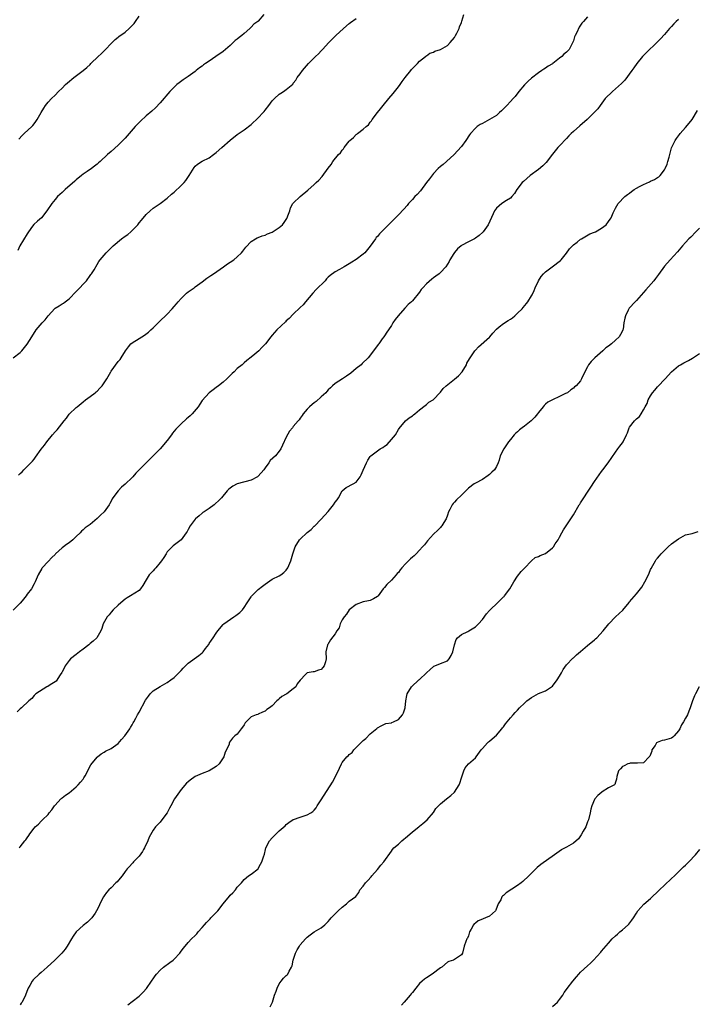
# Model space of a CAD drawing. Units: inches. Extents: x 2637000 to 2640000, y 1506000 to 1509000.
# Drawn here: x 2638485 to 2638678, y 1507122 to 1507404 of the extents above; entities that cross this region are included whole.
import ezdxf

# ---------------------------------------------------------------- set-up
doc = ezdxf.new("R2010")
doc.units = ezdxf.units.IN
doc.header["$MEASUREMENT"] = 0
doc.layers.add('LD26371506_10ft', color=52, linetype='Continuous')

msp = doc.modelspace()

# ---------------------------------------------------------------- linework, layer by layer
at = {"layer": 'LD26371506_10ft'}
for points, elevation in [([(2638647, 1507404.33), (2638645.84, 1507403), (2638645.41, 1507402.59), (2638645, 1507401.93), (2638644.58, 1507401.42), (2638643.92, 1507399.92), (2638643.44, 1507399), (2638643.32, 1507398.68), (2638643, 1507397.53), (2638642.86, 1507397.14), (2638641.78, 1507395), (2638641.36, 1507394.64), (2638641, 1507394.24), (2638640.27, 1507393.73), (2638639.65, 1507393), (2638639, 1507392.56), (2638637.06, 1507391), (2638637, 1507390.95), (2638635.73, 1507390.27), (2638635, 1507389.66), (2638634.57, 1507389.43), (2638633.96, 1507389), (2638633, 1507388.37), (2638631, 1507386.84), (2638630.05, 1507385.95), (2638629, 1507384.92), (2638627.4, 1507383), (2638626.36, 1507381.64), (2638625.82, 1507381), (2638625, 1507380.16), (2638623.94, 1507379), (2638623.47, 1507378.53), (2638623, 1507378.11), (2638622.49, 1507377.51), (2638621.92, 1507377), (2638621, 1507376.21), (2638619.01, 1507374.99), (2638617.69, 1507374.31), (2638617, 1507373.92), (2638616.38, 1507373.62), (2638615.48, 1507373), (2638615, 1507372.59), (2638613.59, 1507371), (2638613.34, 1507370.66), (2638612.26, 1507369), (2638611, 1507367.35), (2638609.92, 1507366.08), (2638608.94, 1507365), (2638606.78, 1507363), (2638605.81, 1507362.19), (2638605, 1507361.57), (2638604.41, 1507361), (2638603, 1507359.59), (2638601.88, 1507358.12), (2638601.08, 1507357), (2638599.3, 1507354.7), (2638598.35, 1507353.65), (2638597.71, 1507353), (2638597, 1507352.19), (2638595.89, 1507351), (2638595.5, 1507350.5), (2638594.56, 1507349.44), (2638593, 1507347.77), (2638591.64, 1507346.36), (2638591, 1507345.78), (2638590.19, 1507345), (2638588.15, 1507343), (2638587.6, 1507342.4), (2638587, 1507341.62), (2638586.71, 1507341.29), (2638586.5, 1507341), (2638585, 1507338.86), (2638583.44, 1507337), (2638583, 1507336.57), (2638581, 1507335.01), (2638579.72, 1507334.28), (2638579, 1507333.84), (2638578.45, 1507333.55), (2638577.57, 1507333), (2638576.16, 1507332.16), (2638575, 1507331.5), (2638573.52, 1507330.48), (2638573, 1507330), (2638572.51, 1507329.49), (2638572.06, 1507329), (2638569.55, 1507326.45), (2638568.58, 1507325.42), (2638566.53, 1507323), (2638565.85, 1507322.15), (2638565, 1507321.39), (2638563, 1507319.46), (2638561.78, 1507318.22), (2638561, 1507317.52), (2638560.74, 1507317.26), (2638558.35, 1507315), (2638557, 1507313.42), (2638556.62, 1507313), (2638555.06, 1507310.94), (2638554.05, 1507309.95), (2638553.15, 1507309), (2638552.06, 1507308.06), (2638551, 1507307.17), (2638549.76, 1507306.24), (2638549, 1507305.53), (2638548.7, 1507305.3), (2638548.38, 1507305), (2638547, 1507303.92), (2638546.09, 1507303), (2638545.51, 1507302.49), (2638544.07, 1507301), (2638543, 1507299.98), (2638541.61, 1507299), (2638541, 1507298.5), (2638540.13, 1507297.87), (2638539, 1507296.98), (2638537, 1507294.74), (2638536.28, 1507293.72), (2638535.83, 1507293), (2638534.17, 1507291), (2638533.58, 1507290.42), (2638533, 1507289.93), (2638532.48, 1507289.52), (2638531, 1507288.16), (2638529.83, 1507287), (2638529.44, 1507286.56), (2638529, 1507285.99), (2638528.55, 1507285.45), (2638528.25, 1507285), (2638527, 1507283.34), (2638525, 1507280.96), (2638523.02, 1507278.98), (2638522, 1507278), (2638520.97, 1507277.03), (2638519, 1507274.98), (2638518.01, 1507273.99), (2638517.2, 1507273), (2638517, 1507272.78), (2638515, 1507270.91), (2638513.94, 1507270.06), (2638512.99, 1507269.01), (2638511.53, 1507267), (2638511.32, 1507266.68), (2638511, 1507266.07), (2638510.59, 1507265.41), (2638510.4, 1507265), (2638509, 1507262.99), (2638507.95, 1507262.05), (2638507, 1507261.07), (2638505, 1507259.42), (2638504.41, 1507259), (2638503.56, 1507258.44), (2638503, 1507257.88), (2638502.53, 1507257.47), (2638502.15, 1507257), (2638501, 1507255.95), (2638500.11, 1507255), (2638499, 1507254.16), (2638498.3, 1507253.7), (2638497.44, 1507253), (2638497, 1507252.67), (2638495.14, 1507251), (2638495, 1507250.84), (2638494.07, 1507249.93), (2638493, 1507248.76), (2638491.32, 1507247), (2638491.18, 1507246.82), (2638490.13, 1507245), (2638489.3, 1507243), (2638489, 1507242.44), (2638488.27, 1507241), (2638487, 1507239.44), (2638486.72, 1507239), (2638485.62, 1507237.62), (2638485, 1507236.87), (2638483, 1507234.95)], 9610), ([(2638554.59, 1507405), (2638553, 1507403.12), (2638552.88, 1507403), (2638551.78, 1507402.22), (2638551, 1507401.36), (2638550.78, 1507401.22), (2638550.61, 1507401), (2638549, 1507399.55), (2638548.34, 1507399), (2638547.55, 1507398.45), (2638547, 1507397.96), (2638546.44, 1507397.56), (2638545.88, 1507397), (2638545, 1507396.2), (2638543.64, 1507395), (2638543, 1507394.48), (2638540.87, 1507393), (2638539, 1507391.74), (2638537.98, 1507391), (2638537.39, 1507390.61), (2638537, 1507390.31), (2638536.22, 1507389.78), (2638535.31, 1507389), (2638535, 1507388.76), (2638533, 1507387.32), (2638531.6, 1507386.4), (2638530.45, 1507385.55), (2638529.78, 1507385), (2638529, 1507384.3), (2638527.73, 1507383), (2638525, 1507379.83), (2638523.64, 1507378.36), (2638522.59, 1507377.41), (2638521, 1507376.06), (2638519.4, 1507374.6), (2638519, 1507374.21), (2638517.88, 1507373), (2638515.61, 1507370.39), (2638515, 1507369.67), (2638514.37, 1507369), (2638513, 1507367.66), (2638511, 1507365.91), (2638509.94, 1507365), (2638507.83, 1507363), (2638507.37, 1507362.63), (2638507, 1507362.3), (2638506.26, 1507361.74), (2638505.35, 1507361), (2638504.17, 1507360.17), (2638503, 1507359.38), (2638502.5, 1507359), (2638501, 1507357.8), (2638500.59, 1507357.41), (2638497.87, 1507355), (2638497.42, 1507354.58), (2638497, 1507354.21), (2638496.39, 1507353.61), (2638495.73, 1507353), (2638495, 1507352.2), (2638494.05, 1507351), (2638492.68, 1507349), (2638491.12, 1507347), (2638489.97, 1507346.03), (2638488.91, 1507345.09), (2638488.55, 1507344.55), (2638487.41, 1507343), (2638487, 1507342.39), (2638484.94, 1507339), (2638484.34, 1507337.66)], 9640), ([(2638484.56, 1507273.44), (2638485, 1507273.93), (2638485.56, 1507274.44), (2638486.03, 1507275), (2638488.12, 1507277), (2638488.55, 1507277.45), (2638489, 1507278.04), (2638489.44, 1507278.56), (2638491, 1507280.86), (2638491.94, 1507282.06), (2638492.61, 1507283), (2638494.25, 1507285), (2638495, 1507285.83), (2638495.59, 1507286.41), (2638497.59, 1507289), (2638498.25, 1507289.75), (2638499, 1507290.86), (2638501, 1507292.76), (2638501.27, 1507293), (2638503, 1507294.39), (2638503.72, 1507295), (2638505, 1507295.89), (2638506.45, 1507297), (2638506.74, 1507297.26), (2638507, 1507297.48), (2638507.73, 1507298.27), (2638508.48, 1507299), (2638509.76, 1507301), (2638510.87, 1507303), (2638511, 1507303.2), (2638513, 1507305.95), (2638513.53, 1507306.47), (2638513.9, 1507307), (2638515.09, 1507309), (2638515.91, 1507310.09), (2638516.66, 1507311), (2638517, 1507311.29), (2638519, 1507312.48), (2638520.56, 1507313.44), (2638521.66, 1507314.34), (2638522.36, 1507315), (2638523, 1507315.58), (2638524.44, 1507317), (2638524.74, 1507317.26), (2638527, 1507319.47), (2638528.41, 1507321), (2638529, 1507321.61), (2638529.64, 1507322.36), (2638530.13, 1507323), (2638531, 1507323.95), (2638532.04, 1507325), (2638532.54, 1507325.46), (2638533, 1507325.83), (2638534.67, 1507327), (2638535, 1507327.21), (2638537, 1507328.64), (2638538.32, 1507329.68), (2638539.5, 1507330.5), (2638540.27, 1507331), (2638543.06, 1507333), (2638544.21, 1507333.79), (2638545, 1507334.3), (2638545.99, 1507335), (2638547, 1507335.84), (2638548.22, 1507337), (2638548.58, 1507337.42), (2638549.46, 1507338.54), (2638551, 1507340.16), (2638552.25, 1507341), (2638552.73, 1507341.27), (2638553, 1507341.35), (2638554.15, 1507341.85), (2638555, 1507342.04), (2638555.65, 1507342.35), (2638557, 1507342.87), (2638559, 1507344.15), (2638559.97, 1507345), (2638560.42, 1507345.58), (2638561.19, 1507346.81), (2638561.29, 1507347), (2638561.48, 1507347.48), (2638561.99, 1507349), (2638562.21, 1507349.79), (2638562.89, 1507351), (2638563, 1507351.14), (2638564.95, 1507353), (2638567.18, 1507354.82), (2638569, 1507356.46), (2638569.57, 1507357), (2638570.28, 1507357.72), (2638571.25, 1507358.75), (2638573, 1507361.16), (2638573.8, 1507362.2), (2638574.31, 1507363), (2638575.92, 1507365), (2638576.46, 1507365.54), (2638577, 1507366.31), (2638577.33, 1507366.67), (2638577.55, 1507367), (2638579, 1507368.86), (2638579.13, 1507369), (2638580.15, 1507369.85), (2638581, 1507370.77), (2638581.16, 1507370.84), (2638581.32, 1507371), (2638583, 1507372.3), (2638583.78, 1507373), (2638584.45, 1507373.55), (2638585, 1507374.25), (2638585.35, 1507374.65), (2638585.55, 1507375), (2638587.04, 1507377), (2638587.92, 1507378.08), (2638588.63, 1507379), (2638590.26, 1507381), (2638591.52, 1507382.48), (2638593, 1507384.34), (2638593.49, 1507385), (2638594.11, 1507385.89), (2638594.94, 1507387), (2638596.53, 1507389), (2638596.73, 1507389.27), (2638598.45, 1507391), (2638599, 1507391.66), (2638600.71, 1507393), (2638600.84, 1507393.15), (2638601, 1507393.25), (2638602.01, 1507393.99), (2638603, 1507394.26), (2638603.45, 1507394.55), (2638605, 1507395.07), (2638607, 1507396.2), (2638607.83, 1507397), (2638609, 1507398.46), (2638609.32, 1507399), (2638609.67, 1507399.67), (2638610.32, 1507401), (2638610.48, 1507401.52), (2638611, 1507402.73), (2638611.16, 1507403.16), (2638611.72, 1507405)], 9620), ([(2638484.61, 1507369.39), (2638485.56, 1507370.44), (2638486.2, 1507371), (2638488.34, 1507373), (2638488.66, 1507373.34), (2638489, 1507373.79), (2638489.54, 1507374.46), (2638489.88, 1507375), (2638491, 1507377.08), (2638491.75, 1507378.25), (2638492.27, 1507379), (2638493, 1507379.97), (2638493.95, 1507381), (2638495, 1507382.03), (2638495.94, 1507383), (2638497, 1507383.98), (2638498.01, 1507385), (2638498.54, 1507385.46), (2638500.38, 1507387), (2638503, 1507389), (2638504.08, 1507389.92), (2638505, 1507390.76), (2638505.23, 1507391), (2638507.34, 1507393), (2638508.17, 1507393.83), (2638509.4, 1507395), (2638511, 1507396.71), (2638512.12, 1507397.88), (2638513, 1507398.55), (2638513.24, 1507398.76), (2638515, 1507400.02), (2638516.18, 1507401), (2638517, 1507401.85), (2638517.54, 1507402.46), (2638517.98, 1507403), (2638519, 1507404.54)], 9650), ([(2638483, 1507306.93), (2638485, 1507308.53), (2638485.46, 1507309), (2638487, 1507310.83), (2638488.32, 1507313), (2638489.63, 1507315), (2638491.31, 1507317), (2638492.16, 1507317.84), (2638493, 1507319.01), (2638494.92, 1507321.08), (2638495, 1507321.14), (2638496.15, 1507321.85), (2638497, 1507322.36), (2638497.41, 1507322.59), (2638497.91, 1507323), (2638499, 1507323.83), (2638501, 1507325.96), (2638502.04, 1507327), (2638503, 1507328.03), (2638503.98, 1507329), (2638505, 1507330.49), (2638505.22, 1507330.78), (2638505.42, 1507331), (2638506.12, 1507332.12), (2638507, 1507333.63), (2638507.53, 1507334.47), (2638507.91, 1507335), (2638509, 1507336.28), (2638509.57, 1507337), (2638510.31, 1507337.69), (2638511.56, 1507339), (2638513.97, 1507341), (2638515, 1507341.72), (2638515.78, 1507342.22), (2638516.62, 1507343), (2638517, 1507343.34), (2638518.61, 1507345), (2638519, 1507345.5), (2638519.69, 1507346.31), (2638521, 1507347.93), (2638522.15, 1507349), (2638523, 1507349.71), (2638525, 1507351.08), (2638527, 1507352.53), (2638528.27, 1507353.73), (2638529, 1507354.3), (2638531, 1507356.18), (2638531.81, 1507357), (2638532.36, 1507357.64), (2638533.24, 1507359), (2638534.66, 1507361.34), (2638535, 1507361.74), (2638535.68, 1507362.32), (2638537, 1507363.13), (2638539, 1507364.1), (2638540.24, 1507365), (2638541, 1507365.59), (2638542.62, 1507367), (2638545, 1507369.13), (2638547, 1507370.75), (2638549, 1507372.12), (2638551, 1507373.65), (2638553, 1507375.47), (2638554.43, 1507377), (2638554.7, 1507377.3), (2638555, 1507377.74), (2638556.01, 1507379), (2638557, 1507380.37), (2638557.62, 1507381), (2638559, 1507382.25), (2638559.48, 1507382.52), (2638560.19, 1507383), (2638561, 1507383.6), (2638562.83, 1507385.17), (2638563, 1507385.42), (2638563.76, 1507386.24), (2638564.13, 1507387), (2638565, 1507388.12), (2638565.61, 1507389), (2638567.34, 1507391), (2638569.35, 1507393), (2638570.23, 1507393.77), (2638571, 1507394.67), (2638571.16, 1507394.84), (2638571.3, 1507395), (2638573.11, 1507397), (2638575.15, 1507399), (2638577.35, 1507401), (2638579, 1507402.48), (2638579.3, 1507402.7), (2638581, 1507403.88)], 9630), ([(2638673, 1507403.63), (2638672.28, 1507403), (2638671.69, 1507402.31), (2638671, 1507401.64), (2638670.37, 1507401), (2638669, 1507399.33), (2638667.88, 1507398.12), (2638666.78, 1507397), (2638663.86, 1507394.14), (2638663, 1507393.33), (2638662.7, 1507393), (2638661.08, 1507391), (2638660.25, 1507389.75), (2638659.65, 1507389), (2638657.7, 1507386.3), (2638657, 1507385.64), (2638656.73, 1507385.27), (2638654.15, 1507383), (2638652.09, 1507381), (2638650.59, 1507379), (2638649.94, 1507378.06), (2638648.94, 1507377), (2638646.87, 1507375), (2638644.82, 1507373.18), (2638643, 1507371.65), (2638642.31, 1507371), (2638641.67, 1507370.33), (2638641, 1507369.61), (2638639, 1507367.51), (2638638.54, 1507367), (2638637, 1507365.12), (2638635.23, 1507362.77), (2638635, 1507362.56), (2638634.24, 1507361.76), (2638633, 1507360.8), (2638630.6, 1507359), (2638628.69, 1507357.31), (2638628.38, 1507357), (2638626.86, 1507355), (2638626.13, 1507353.87), (2638625.39, 1507353), (2638625, 1507352.61), (2638623.87, 1507351.87), (2638622.58, 1507351), (2638621, 1507349.68), (2638620.7, 1507349.3), (2638620.49, 1507349), (2638620.1, 1507348.1), (2638618.63, 1507345), (2638617.22, 1507343), (2638617.12, 1507342.88), (2638616.08, 1507341.92), (2638615, 1507341.15), (2638614.73, 1507341), (2638613, 1507340.12), (2638611, 1507339.07), (2638610.91, 1507339), (2638609.91, 1507338.09), (2638609, 1507337.1), (2638608.8, 1507336.8), (2638607.73, 1507335), (2638607.49, 1507334.51), (2638606.55, 1507333), (2638605, 1507331.3), (2638604.66, 1507331), (2638603.68, 1507330.32), (2638603, 1507329.82), (2638602.52, 1507329.48), (2638601, 1507328.13), (2638599.99, 1507327), (2638599.53, 1507326.47), (2638599, 1507325.74), (2638597, 1507323.27), (2638596.73, 1507323), (2638595.8, 1507322.2), (2638595, 1507321.35), (2638594.81, 1507321.19), (2638592.93, 1507319), (2638592.1, 1507317.9), (2638591.47, 1507317), (2638591, 1507316.21), (2638590.14, 1507315), (2638589.73, 1507314.27), (2638589, 1507313.28), (2638588.84, 1507313), (2638588.4, 1507312.4), (2638587.44, 1507311), (2638587.25, 1507310.75), (2638587, 1507310.49), (2638586.4, 1507309.6), (2638585.91, 1507309), (2638584.39, 1507307), (2638582.68, 1507305.32), (2638582.38, 1507305), (2638581, 1507303.91), (2638579.41, 1507302.59), (2638578.24, 1507301.76), (2638577.02, 1507301), (2638575, 1507299.64), (2638574.22, 1507299), (2638573.63, 1507298.37), (2638573, 1507297.82), (2638572.62, 1507297.38), (2638572.26, 1507297), (2638571, 1507295.82), (2638569.52, 1507294.48), (2638569, 1507294.14), (2638568.4, 1507293.6), (2638567.66, 1507293), (2638567, 1507292.3), (2638565.82, 1507291), (2638565.54, 1507290.46), (2638565, 1507289.75), (2638564.69, 1507289.31), (2638564.41, 1507289), (2638563, 1507287.33), (2638562.75, 1507287), (2638561.95, 1507286.05), (2638561, 1507284.32), (2638559.94, 1507282.06), (2638559.47, 1507281), (2638559, 1507280.29), (2638557.92, 1507279), (2638556.39, 1507277.61), (2638556.03, 1507277), (2638555, 1507275.57), (2638554.62, 1507275), (2638553, 1507273.16), (2638552.78, 1507273), (2638551, 1507272.05), (2638547, 1507271), (2638545.7, 1507270.3), (2638545, 1507269.75), (2638544.56, 1507269.44), (2638544.14, 1507269), (2638542.48, 1507267), (2638541.78, 1507266.22), (2638540.74, 1507265.26), (2638540.43, 1507265), (2638539, 1507263.98), (2638537.52, 1507263), (2638537.22, 1507262.78), (2638537, 1507262.63), (2638536.11, 1507261.89), (2638535.11, 1507261), (2638535, 1507260.87), (2638533.6, 1507259), (2638533, 1507257.9), (2638532.67, 1507257.33), (2638532.45, 1507257), (2638531.02, 1507255), (2638528.75, 1507253.25), (2638527, 1507251.53), (2638526.68, 1507251), (2638526.01, 1507249.99), (2638525.39, 1507249), (2638525, 1507248.48), (2638523.73, 1507247), (2638523.41, 1507246.59), (2638523, 1507246.16), (2638522.41, 1507245.59), (2638521.83, 1507245), (2638521, 1507243.56), (2638520.04, 1507241.96), (2638519.43, 1507241), (2638519, 1507240.57), (2638516.54, 1507239), (2638515.57, 1507238.43), (2638515, 1507238.04), (2638514.41, 1507237.59), (2638513, 1507236.35), (2638511.62, 1507235), (2638511, 1507234.3), (2638510.4, 1507233.6), (2638509.91, 1507233), (2638508.76, 1507231), (2638508.3, 1507229.69), (2638508.03, 1507229), (2638506.88, 1507227), (2638505.9, 1507226.1), (2638505, 1507225.37), (2638504.61, 1507225), (2638503, 1507223.76), (2638501.95, 1507223), (2638501, 1507222.23), (2638499.41, 1507221), (2638499, 1507220.55), (2638497.9, 1507219), (2638497.62, 1507218.38), (2638497, 1507217.27), (2638496.92, 1507217.08), (2638496.45, 1507216.45), (2638495.32, 1507214.68), (2638495, 1507214.46), (2638493.61, 1507213.61), (2638492.9, 1507213.1), (2638492.68, 1507213), (2638489.54, 1507211), (2638489, 1507210.52), (2638488.36, 1507209.64), (2638487.5, 1507209), (2638485.38, 1507207), (2638485, 1507206.71), (2638484.15, 1507205.85)], 9600), ([(2638484.78, 1507167), (2638485, 1507167.35), (2638486.36, 1507169), (2638486.66, 1507169.34), (2638487, 1507169.87), (2638487.48, 1507170.52), (2638487.76, 1507171), (2638489, 1507172.68), (2638489.29, 1507173), (2638490.22, 1507173.78), (2638491, 1507174.66), (2638491.4, 1507175), (2638493, 1507176.55), (2638493.34, 1507177), (2638494.09, 1507177.91), (2638494.85, 1507179), (2638495, 1507179.19), (2638496.66, 1507181), (2638496.83, 1507181.17), (2638497, 1507181.27), (2638497.94, 1507182.06), (2638499, 1507182.78), (2638501, 1507184.42), (2638501.62, 1507185), (2638502.22, 1507185.78), (2638503, 1507186.68), (2638503.24, 1507187), (2638503.57, 1507187.57), (2638504.32, 1507189), (2638504.51, 1507189.49), (2638505.25, 1507190.75), (2638507, 1507192.92), (2638507.08, 1507193), (2638508.15, 1507193.85), (2638509, 1507194.33), (2638509.4, 1507194.61), (2638511, 1507195.45), (2638513, 1507196.87), (2638513.99, 1507198.01), (2638514.9, 1507199), (2638516.32, 1507201), (2638516.56, 1507201.44), (2638517, 1507202.14), (2638517.3, 1507202.7), (2638517.48, 1507203), (2638518.06, 1507204.06), (2638518.56, 1507205), (2638519, 1507205.75), (2638520.81, 1507209.18), (2638521.63, 1507210.37), (2638522.19, 1507211), (2638523, 1507211.85), (2638525, 1507213.15), (2638527, 1507214.23), (2638528.06, 1507215), (2638529, 1507215.72), (2638530.34, 1507217), (2638531, 1507217.69), (2638531.61, 1507218.39), (2638532.23, 1507219), (2638533, 1507219.81), (2638536.02, 1507221.98), (2638537, 1507222.75), (2638537.25, 1507223), (2638537.92, 1507223.92), (2638538.85, 1507225.15), (2638539, 1507225.38), (2638539.67, 1507226.33), (2638540.09, 1507227), (2638541, 1507228.35), (2638541.5, 1507229), (2638543, 1507230.79), (2638543.21, 1507231), (2638546.01, 1507233), (2638546.62, 1507233.38), (2638547, 1507233.66), (2638547.75, 1507234.25), (2638548.46, 1507235), (2638549, 1507235.7), (2638549.88, 1507237), (2638551, 1507238.75), (2638551.11, 1507238.89), (2638553, 1507240.83), (2638554.25, 1507241.75), (2638555, 1507242.35), (2638557, 1507243.72), (2638559, 1507244.72), (2638559.42, 1507245), (2638560.29, 1507245.71), (2638561, 1507246.38), (2638561.4, 1507247), (2638562.29, 1507249), (2638562.91, 1507251), (2638563.54, 1507253), (2638564.77, 1507255), (2638565, 1507255.23), (2638567, 1507257.08), (2638568.08, 1507257.92), (2638569, 1507258.88), (2638569.07, 1507258.93), (2638571, 1507260.89), (2638573, 1507263.07), (2638574.52, 1507265), (2638575, 1507265.73), (2638575.54, 1507266.46), (2638575.88, 1507267), (2638577, 1507269.02), (2638578.07, 1507269.93), (2638580.13, 1507271), (2638581, 1507271.51), (2638582.1, 1507273), (2638582.42, 1507273.58), (2638583, 1507274.85), (2638583.92, 1507277), (2638584.29, 1507277.71), (2638585, 1507278.81), (2638585.15, 1507279), (2638587, 1507280.39), (2638587.84, 1507281), (2638588.61, 1507281.39), (2638589, 1507281.71), (2638589.79, 1507282.21), (2638591, 1507283.62), (2638592.14, 1507285), (2638593, 1507286.46), (2638593.23, 1507286.77), (2638595, 1507289), (2638596.12, 1507289.88), (2638597, 1507290.45), (2638597.3, 1507290.7), (2638597.73, 1507291), (2638599, 1507292.09), (2638600.61, 1507293.39), (2638601, 1507293.68), (2638601.73, 1507294.27), (2638602.92, 1507295), (2638603, 1507295.07), (2638604.92, 1507297.08), (2638605, 1507297.14), (2638605.8, 1507298.2), (2638606.65, 1507299), (2638609, 1507300.84), (2638610.14, 1507301.86), (2638611.19, 1507303), (2638612.42, 1507305), (2638612.59, 1507305.41), (2638613.3, 1507306.7), (2638614.86, 1507309), (2638615, 1507309.16), (2638615.9, 1507310.1), (2638619, 1507312.87), (2638619.13, 1507313), (2638619.98, 1507314.02), (2638621, 1507315.19), (2638621.8, 1507315.8), (2638623, 1507316.75), (2638624.39, 1507317.61), (2638625, 1507318.01), (2638625.57, 1507318.43), (2638626.25, 1507319), (2638627, 1507319.69), (2638628.32, 1507321), (2638628.65, 1507321.35), (2638629.55, 1507322.45), (2638629.96, 1507323), (2638631, 1507324.65), (2638631.18, 1507325), (2638631.77, 1507326.23), (2638632.06, 1507327), (2638632.99, 1507329), (2638633.82, 1507330.18), (2638634.45, 1507331), (2638635, 1507331.52), (2638636.89, 1507333), (2638639.25, 1507334.75), (2638639.5, 1507335), (2638641, 1507336.86), (2638641.88, 1507338.12), (2638642.73, 1507339), (2638643, 1507339.23), (2638644.01, 1507340.01), (2638645, 1507340.82), (2638645.26, 1507341), (2638647.65, 1507342.35), (2638649, 1507342.87), (2638649.27, 1507343), (2638651, 1507344.02), (2638652.37, 1507345), (2638653, 1507345.86), (2638653.44, 1507346.56), (2638653.79, 1507347), (2638654.36, 1507348.36), (2638654.6, 1507349), (2638655, 1507349.75), (2638655.77, 1507351), (2638657.66, 1507353), (2638658.41, 1507353.59), (2638659, 1507353.98), (2638659.55, 1507354.45), (2638660.3, 1507355), (2638661, 1507355.41), (2638661.88, 1507355.88), (2638663, 1507356.51), (2638664.73, 1507357.27), (2638665, 1507357.42), (2638666.13, 1507357.87), (2638667, 1507358.45), (2638667.36, 1507358.64), (2638667.73, 1507359), (2638669, 1507360.69), (2638669.19, 1507361), (2638669.72, 1507362.28), (2638669.98, 1507363), (2638670.31, 1507364.31), (2638671.02, 1507366.97), (2638672.01, 1507369), (2638672.42, 1507369.58), (2638673, 1507370.34), (2638673.26, 1507370.74), (2638673.45, 1507371), (2638675, 1507372.78), (2638676.04, 1507373.96), (2638676.84, 1507375), (2638678.43, 1507377.57)], 9590), ([(2638679, 1507344.04), (2638677.94, 1507343), (2638676.54, 1507341.46), (2638675.98, 1507341), (2638675, 1507339.92), (2638674.13, 1507339), (2638673.64, 1507338.36), (2638672.73, 1507337.27), (2638670.64, 1507335), (2638669, 1507333.15), (2638667.26, 1507330.74), (2638667, 1507330.42), (2638666.41, 1507329.59), (2638665.91, 1507329), (2638663.61, 1507326.39), (2638663, 1507325.63), (2638661, 1507323.37), (2638660.59, 1507323), (2638658.86, 1507321.14), (2638658.78, 1507321), (2638658.62, 1507320.62), (2638657.84, 1507319), (2638657.66, 1507318.34), (2638657.41, 1507317), (2638657.16, 1507315.16), (2638657.12, 1507315), (2638657, 1507314.7), (2638656.38, 1507313.62), (2638656.07, 1507313), (2638655, 1507312), (2638653.87, 1507311), (2638653, 1507310.34), (2638652.19, 1507309.81), (2638651.41, 1507309), (2638649.11, 1507307), (2638648.03, 1507305.97), (2638647.33, 1507305), (2638647, 1507304.42), (2638646.24, 1507303), (2638645.32, 1507301), (2638645, 1507300.44), (2638643.73, 1507299), (2638643.33, 1507298.67), (2638643, 1507298.35), (2638642.2, 1507297.8), (2638641.25, 1507297), (2638640.74, 1507296.74), (2638639, 1507295.92), (2638637, 1507295), (2638635.66, 1507294.34), (2638635, 1507293.76), (2638634.61, 1507293.39), (2638634.37, 1507293), (2638633, 1507291.37), (2638632.76, 1507291), (2638631.94, 1507290.06), (2638631, 1507289.12), (2638630.88, 1507289), (2638629, 1507287.47), (2638628.34, 1507287), (2638627.6, 1507286.4), (2638627, 1507285.88), (2638626.5, 1507285.5), (2638626.02, 1507285), (2638625, 1507283.64), (2638624.46, 1507283), (2638623.85, 1507282.15), (2638623.09, 1507281), (2638622.05, 1507279), (2638621.77, 1507277.77), (2638621.5, 1507277), (2638621, 1507275.93), (2638620.43, 1507275), (2638619.72, 1507274.28), (2638619, 1507273.64), (2638618.61, 1507273.38), (2638617, 1507272.24), (2638615, 1507271.22), (2638614.6, 1507271), (2638613, 1507269.76), (2638611, 1507267.75), (2638609.6, 1507266.4), (2638609, 1507265.76), (2638608.62, 1507265.38), (2638608.33, 1507265), (2638607.7, 1507263.7), (2638607.32, 1507263), (2638607, 1507262.02), (2638606.64, 1507261), (2638605.97, 1507259.97), (2638605.43, 1507259), (2638605.24, 1507258.76), (2638605, 1507258.56), (2638604.25, 1507257.75), (2638603, 1507256.66), (2638601.33, 1507254.67), (2638601, 1507254.37), (2638600.43, 1507253.57), (2638599.93, 1507253), (2638599, 1507252.04), (2638598.07, 1507251), (2638597.53, 1507250.47), (2638597, 1507250), (2638596.46, 1507249.54), (2638595.9, 1507249), (2638595, 1507248.1), (2638593.98, 1507247), (2638593.55, 1507246.45), (2638593, 1507245.7), (2638592.66, 1507245.34), (2638592.39, 1507245), (2638591, 1507243.45), (2638589.74, 1507242.26), (2638589, 1507241.35), (2638588.82, 1507241.18), (2638588.7, 1507241), (2638587.19, 1507239), (2638587, 1507238.79), (2638585.87, 1507238.13), (2638585, 1507237.68), (2638584.45, 1507237.55), (2638583, 1507237.31), (2638581, 1507236.57), (2638579, 1507235.04), (2638578.22, 1507233.78), (2638577.52, 1507233), (2638577, 1507232.12), (2638576.38, 1507231), (2638576.1, 1507229.9), (2638575.47, 1507229), (2638575, 1507228.16), (2638573.6, 1507226.4), (2638572.86, 1507225.14), (2638572.76, 1507225), (2638572.32, 1507223), (2638572.36, 1507221), (2638572.18, 1507220.18), (2638571.82, 1507219), (2638571.42, 1507218.58), (2638571, 1507217.98), (2638570.21, 1507217.79), (2638569, 1507217.31), (2638568.69, 1507217.31), (2638566.98, 1507217.02), (2638566.53, 1507216.53), (2638565, 1507214.93), (2638564.11, 1507213.89), (2638563.69, 1507213), (2638563, 1507212.41), (2638561.12, 1507211), (2638561, 1507210.92), (2638559.72, 1507210.28), (2638559, 1507209.58), (2638558.66, 1507209.34), (2638558.35, 1507209), (2638557, 1507207.63), (2638556.26, 1507207), (2638555.48, 1507206.52), (2638555, 1507206.05), (2638554.19, 1507205.81), (2638553, 1507205.19), (2638552.85, 1507205.15), (2638552.45, 1507205), (2638551, 1507204.4), (2638549.57, 1507203), (2638549.31, 1507202.69), (2638549, 1507202.19), (2638548.5, 1507201.5), (2638548.09, 1507201), (2638547, 1507199.54), (2638546.34, 1507199), (2638545.67, 1507198.33), (2638544.8, 1507197.2), (2638544.72, 1507197), (2638544.65, 1507196.65), (2638543.97, 1507195), (2638543.6, 1507194.4), (2638543.18, 1507193), (2638541.81, 1507191), (2638541, 1507190.3), (2638539, 1507189.04), (2638537, 1507188.28), (2638535.67, 1507187.67), (2638535, 1507187.4), (2638533.6, 1507186.4), (2638533, 1507185.91), (2638532.54, 1507185.46), (2638531, 1507183.65), (2638530.47, 1507183), (2638529.11, 1507181), (2638528.04, 1507179), (2638527.65, 1507178.35), (2638526.95, 1507177), (2638525.49, 1507175), (2638525, 1507174.39), (2638524.29, 1507173.71), (2638523.7, 1507173), (2638523, 1507172.09), (2638521.88, 1507170.12), (2638521.49, 1507169), (2638520.53, 1507167), (2638520.28, 1507166.54), (2638519.99, 1507166.01), (2638519, 1507164.64), (2638517.39, 1507163), (2638517.22, 1507162.78), (2638517, 1507162.56), (2638516.25, 1507161.75), (2638515.57, 1507161), (2638515, 1507160.29), (2638514.11, 1507159), (2638513.62, 1507158.38), (2638512.7, 1507157.3), (2638512.38, 1507157), (2638511, 1507155.62), (2638510.34, 1507155), (2638509.71, 1507154.29), (2638509, 1507153.29), (2638508.82, 1507153), (2638507.8, 1507151), (2638507.55, 1507150.45), (2638506.84, 1507149), (2638506.42, 1507148.42), (2638505.45, 1507147), (2638505.25, 1507146.75), (2638504.21, 1507145.79), (2638503, 1507144.9), (2638501, 1507143.02), (2638500.19, 1507141.81), (2638499.73, 1507141), (2638498.47, 1507139), (2638497.86, 1507138.14), (2638496.95, 1507137), (2638494.95, 1507135), (2638492.78, 1507133), (2638491, 1507131.42), (2638490.47, 1507131), (2638488.7, 1507129.3), (2638488.46, 1507129), (2638487.74, 1507127.74), (2638487.29, 1507127), (2638487.19, 1507126.81), (2638486.51, 1507125), (2638485.57, 1507123), (2638485.34, 1507122.65), (2638485, 1507122.17)], 9580), ([(2638515.81, 1507122.19), (2638517, 1507123.18), (2638519, 1507124.71), (2638520.17, 1507125.83), (2638521.1, 1507126.9), (2638522.57, 1507129), (2638522.73, 1507129.27), (2638523, 1507129.64), (2638523.54, 1507130.46), (2638523.95, 1507131), (2638525, 1507132.12), (2638525.99, 1507133), (2638527.75, 1507134.25), (2638528.72, 1507135), (2638529, 1507135.27), (2638530.61, 1507137), (2638531, 1507137.54), (2638531.63, 1507138.37), (2638533, 1507139.97), (2638533.97, 1507141), (2638535, 1507142), (2638535.49, 1507142.51), (2638535.88, 1507143), (2638537, 1507144.24), (2638537.61, 1507145), (2638538.27, 1507145.73), (2638539.27, 1507146.73), (2638539.49, 1507147), (2638541, 1507148.52), (2638541.42, 1507149), (2638543, 1507151.07), (2638544.79, 1507153.21), (2638545, 1507153.5), (2638545.79, 1507154.21), (2638546.48, 1507155), (2638547, 1507155.78), (2638548.18, 1507157), (2638549, 1507158.02), (2638550.26, 1507159), (2638551, 1507159.51), (2638552.94, 1507161.06), (2638553, 1507161.14), (2638553.66, 1507162.34), (2638553.99, 1507163), (2638554.47, 1507164.47), (2638554.75, 1507165.25), (2638555.08, 1507166.54), (2638555.19, 1507167), (2638556.26, 1507169), (2638557, 1507169.87), (2638559, 1507171.88), (2638560.65, 1507173.35), (2638561, 1507173.7), (2638561.7, 1507174.3), (2638563, 1507175.08), (2638563.1, 1507175.1), (2638565, 1507175.79), (2638567, 1507176.43), (2638567.99, 1507177), (2638568.59, 1507177.41), (2638569, 1507177.83), (2638569.54, 1507178.47), (2638569.86, 1507179), (2638571, 1507180.74), (2638574.23, 1507185.77), (2638574.9, 1507187), (2638576.22, 1507189.78), (2638576.74, 1507191), (2638577, 1507191.39), (2638578.32, 1507193), (2638578.7, 1507193.3), (2638579, 1507193.67), (2638579.77, 1507194.23), (2638580.32, 1507195), (2638581, 1507195.73), (2638583, 1507197.73), (2638583.74, 1507198.26), (2638585, 1507199.57), (2638586.86, 1507201.14), (2638587, 1507201.33), (2638588.14, 1507201.86), (2638589, 1507202.37), (2638589.47, 1507202.53), (2638591, 1507202.76), (2638591.15, 1507202.85), (2638591.6, 1507203), (2638593, 1507203.72), (2638594.21, 1507205), (2638594.44, 1507205.56), (2638594.91, 1507207), (2638595.09, 1507209), (2638595.43, 1507210.57), (2638595.55, 1507211), (2638596.75, 1507213), (2638598.86, 1507215), (2638599, 1507215.11), (2638601, 1507217.03), (2638602.04, 1507217.96), (2638603, 1507218.86), (2638603.09, 1507218.91), (2638603.38, 1507219), (2638605, 1507219.66), (2638607, 1507220.43), (2638607.55, 1507221), (2638608.05, 1507221.95), (2638608.57, 1507223), (2638609.03, 1507225), (2638609.51, 1507226.49), (2638609.9, 1507227), (2638611, 1507227.96), (2638612.8, 1507228.8), (2638613.14, 1507229), (2638615, 1507230.18), (2638615.91, 1507231), (2638617, 1507232.29), (2638618.14, 1507233.86), (2638619, 1507234.78), (2638619.17, 1507235), (2638621.31, 1507237), (2638623, 1507238.67), (2638623.18, 1507238.82), (2638623.33, 1507239), (2638624.79, 1507241), (2638625.99, 1507243), (2638627, 1507244.6), (2638628.07, 1507245.93), (2638629, 1507246.93), (2638631, 1507249.02), (2638632.09, 1507249.91), (2638633, 1507250.23), (2638633.49, 1507250.51), (2638635, 1507251.07), (2638637, 1507252.7), (2638637.26, 1507253), (2638637.81, 1507253.81), (2638638.59, 1507255), (2638639, 1507255.79), (2638639.72, 1507257), (2638640.12, 1507257.88), (2638640.9, 1507259), (2638643, 1507262.17), (2638644.66, 1507265), (2638644.81, 1507265.19), (2638645, 1507265.54), (2638645.58, 1507266.42), (2638645.91, 1507267), (2638647, 1507268.65), (2638647.98, 1507270.02), (2638649, 1507271.66), (2638651, 1507274.51), (2638651.4, 1507275), (2638652.91, 1507277), (2638655, 1507280.04), (2638655.69, 1507281), (2638656.21, 1507281.79), (2638657, 1507282.74), (2638657.18, 1507283), (2638658.14, 1507285), (2638658.4, 1507285.6), (2638658.9, 1507287), (2638659, 1507287.15), (2638660.41, 1507289), (2638660.73, 1507289.27), (2638661, 1507289.58), (2638661.81, 1507290.19), (2638662.29, 1507291), (2638663, 1507292.09), (2638663.46, 1507293), (2638664.05, 1507293.95), (2638664.35, 1507295), (2638665, 1507296.12), (2638665.57, 1507297), (2638666.26, 1507297.74), (2638667, 1507298.67), (2638667.16, 1507298.84), (2638667.28, 1507299), (2638669, 1507300.8), (2638669.16, 1507301), (2638671, 1507303.01), (2638673, 1507304.65), (2638673.55, 1507305), (2638674.49, 1507305.51), (2638675.81, 1507306.19), (2638677, 1507306.84), (2638679, 1507308.24)], 9570), ([(2638556.39, 1507121.61), (2638557, 1507122.79), (2638557.09, 1507123), (2638557.68, 1507125), (2638558.12, 1507126.12), (2638558.39, 1507127), (2638559, 1507128.19), (2638559.59, 1507129), (2638560.2, 1507129.8), (2638561, 1507130.55), (2638561.25, 1507130.75), (2638561.47, 1507131), (2638561.78, 1507131.78), (2638562.48, 1507133), (2638562.65, 1507133.35), (2638562.94, 1507135), (2638563.63, 1507137), (2638564.11, 1507137.89), (2638564.76, 1507139), (2638565, 1507139.33), (2638566.47, 1507141), (2638567, 1507141.53), (2638567.83, 1507142.17), (2638569, 1507143.02), (2638571, 1507144.21), (2638571.98, 1507145), (2638572.52, 1507145.48), (2638573, 1507145.98), (2638573.44, 1507146.56), (2638573.8, 1507147), (2638575, 1507148.23), (2638575.83, 1507149), (2638577, 1507150.13), (2638578.17, 1507151), (2638579, 1507151.8), (2638580.84, 1507153.16), (2638581.74, 1507154.26), (2638582.04, 1507155), (2638583, 1507156.08), (2638583.63, 1507157), (2638584.33, 1507157.67), (2638585.27, 1507158.73), (2638585.46, 1507159), (2638587, 1507160.84), (2638587.96, 1507162.04), (2638588.81, 1507163), (2638591, 1507166.08), (2638591.36, 1507166.54), (2638591.73, 1507167), (2638593, 1507168.08), (2638593.98, 1507169), (2638595.64, 1507170.36), (2638597, 1507171.6), (2638598.81, 1507173), (2638599, 1507173.22), (2638600, 1507174), (2638601.2, 1507175), (2638603, 1507177.12), (2638603.73, 1507178.27), (2638604.42, 1507179), (2638605, 1507179.57), (2638606.7, 1507181), (2638607.98, 1507182.02), (2638609.04, 1507182.96), (2638610.33, 1507185), (2638610.54, 1507185.46), (2638611, 1507187.06), (2638611.67, 1507189), (2638612.12, 1507189.88), (2638613, 1507190.98), (2638615, 1507192.78), (2638615.2, 1507193), (2638616.64, 1507195), (2638617, 1507195.42), (2638618.41, 1507197), (2638618.72, 1507197.28), (2638619, 1507197.45), (2638619.8, 1507198.2), (2638621, 1507199.18), (2638622.57, 1507201), (2638622.73, 1507201.27), (2638623, 1507201.58), (2638623.58, 1507202.42), (2638624.11, 1507203), (2638625, 1507204.13), (2638625.76, 1507205), (2638626.32, 1507205.68), (2638627, 1507206.38), (2638627.58, 1507207), (2638629, 1507208.39), (2638629.69, 1507209), (2638631, 1507209.97), (2638633, 1507211.08), (2638635, 1507211.83), (2638636.72, 1507213), (2638637, 1507213.21), (2638638.3, 1507215), (2638639, 1507216.04), (2638639.57, 1507217), (2638640.06, 1507217.94), (2638641, 1507219.27), (2638642.81, 1507221.19), (2638643, 1507221.32), (2638643.88, 1507222.12), (2638645, 1507223.06), (2638647, 1507224.85), (2638649, 1507226.44), (2638649.31, 1507226.69), (2638649.64, 1507227), (2638651.48, 1507229), (2638653.07, 1507231), (2638655, 1507233), (2638656.04, 1507233.96), (2638657.05, 1507234.95), (2638658.87, 1507237.13), (2638659, 1507237.25), (2638661, 1507239.53), (2638662.11, 1507241), (2638662.48, 1507241.52), (2638663.41, 1507243), (2638664.44, 1507245), (2638664.57, 1507245.43), (2638665, 1507246.52), (2638665.16, 1507246.84), (2638665.63, 1507247.63), (2638666.4, 1507249), (2638666.65, 1507249.35), (2638667, 1507249.78), (2638667.58, 1507250.42), (2638668.07, 1507251), (2638669, 1507251.99), (2638670.05, 1507253), (2638671, 1507253.83), (2638673, 1507255.32), (2638675, 1507256.41), (2638676.84, 1507256.84), (2638677.42, 1507257), (2638678.62, 1507257.38)], 9560), ([(2638678.86, 1507213), (2638677.82, 1507211), (2638677.51, 1507210.49), (2638676.96, 1507209.04), (2638676.34, 1507207), (2638675.9, 1507206.1), (2638675.53, 1507205), (2638675, 1507204.07), (2638674.44, 1507203), (2638673.88, 1507202.12), (2638673.32, 1507201), (2638673, 1507200.45), (2638671.75, 1507199), (2638671.38, 1507198.62), (2638671, 1507198.34), (2638669, 1507197.74), (2638668.34, 1507197.66), (2638666.87, 1507197.13), (2638666.74, 1507197), (2638666.29, 1507196.29), (2638665.41, 1507195), (2638665.33, 1507194.67), (2638665, 1507193.65), (2638664.82, 1507193.18), (2638664.62, 1507193), (2638663, 1507191.32), (2638661.26, 1507191.26), (2638661, 1507191.19), (2638659.19, 1507191.19), (2638659, 1507191.16), (2638658.5, 1507191), (2638657.51, 1507190.49), (2638657, 1507190.26), (2638656.41, 1507189.59), (2638655.83, 1507189), (2638655.41, 1507187.41), (2638655.32, 1507186.68), (2638655, 1507185.77), (2638654.85, 1507185.15), (2638654.69, 1507185), (2638653, 1507184.16), (2638651.19, 1507183), (2638651.06, 1507182.94), (2638649.98, 1507182.02), (2638649.12, 1507181), (2638649, 1507180.8), (2638648.21, 1507179), (2638647.96, 1507178.04), (2638647.74, 1507177), (2638647.25, 1507175), (2638647.19, 1507174.81), (2638647, 1507174.42), (2638646.5, 1507173), (2638645.79, 1507171.79), (2638645.24, 1507170.76), (2638645, 1507170.47), (2638644.39, 1507169.61), (2638643, 1507168.4), (2638641, 1507167.19), (2638639.69, 1507166.54), (2638639.54, 1507166.46), (2638637.56, 1507165), (2638633.71, 1507162.29), (2638632.6, 1507161.4), (2638631, 1507159.82), (2638630.25, 1507159), (2638628.55, 1507157.45), (2638628.02, 1507157), (2638627, 1507156.28), (2638623.81, 1507154.19), (2638623, 1507153.46), (2638622.75, 1507153.25), (2638622.59, 1507153), (2638622.22, 1507152.22), (2638621.54, 1507151), (2638620.81, 1507149.19), (2638620.69, 1507149), (2638619, 1507147.5), (2638617.89, 1507147), (2638617.23, 1507146.77), (2638617, 1507146.66), (2638615.8, 1507146.2), (2638615, 1507145.52), (2638614.69, 1507145.31), (2638614.45, 1507145), (2638613.81, 1507143.81), (2638613.31, 1507143), (2638613, 1507141.93), (2638612.72, 1507141.28), (2638612.56, 1507141), (2638612.27, 1507140.27), (2638611.83, 1507139), (2638611.27, 1507137), (2638611, 1507136.46), (2638608.77, 1507135), (2638607.39, 1507134.61), (2638607, 1507134.39), (2638605.43, 1507133), (2638605, 1507132.74), (2638602.64, 1507131), (2638601, 1507129.92), (2638600.47, 1507129.54), (2638599.79, 1507129), (2638599, 1507128.25), (2638597.95, 1507127), (2638597, 1507125.74), (2638596.69, 1507125.31), (2638596.4, 1507125), (2638594.66, 1507123), (2638593.86, 1507122.14)], 9550), ([(2638637, 1507121.72), (2638638.42, 1507123), (2638639, 1507123.7), (2638639.93, 1507125), (2638640.3, 1507125.7), (2638641, 1507126.6), (2638641.16, 1507126.84), (2638642.79, 1507129), (2638643.82, 1507130.18), (2638644.51, 1507131), (2638645, 1507131.51), (2638647, 1507133.37), (2638647.86, 1507134.14), (2638648.71, 1507135), (2638650.77, 1507137.23), (2638651, 1507137.52), (2638651.71, 1507138.29), (2638653, 1507139.82), (2638654.06, 1507141), (2638655, 1507141.9), (2638655.58, 1507142.42), (2638656.25, 1507143), (2638657, 1507143.59), (2638658.57, 1507145), (2638658.78, 1507145.22), (2638659.65, 1507146.35), (2638660.12, 1507147), (2638661, 1507148.42), (2638661.41, 1507149), (2638663.1, 1507150.9), (2638665, 1507152.55), (2638665.44, 1507153), (2638667, 1507154.46), (2638667.53, 1507155), (2638669, 1507156.4), (2638671, 1507158.28), (2638671.8, 1507159), (2638673.88, 1507161), (2638674.41, 1507161.59), (2638675, 1507162.11), (2638675.44, 1507162.56), (2638675.93, 1507163), (2638677.86, 1507165), (2638679.09, 1507166.54)], 9540)]:
    msp.add_lwpolyline(points, dxfattribs=dict(at, elevation=elevation))

doc.saveas('drawing.dxf')
